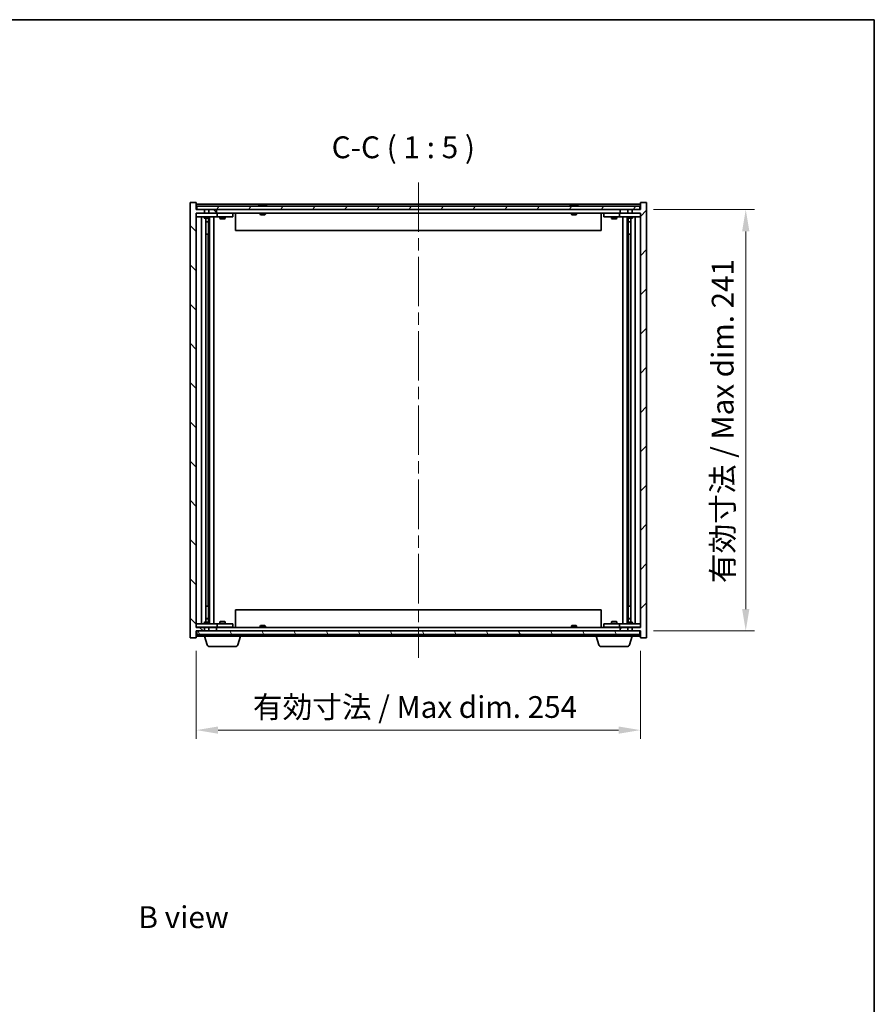
# Model space of a CAD drawing. Units: millimetres. Extents: x 0 to 8662, y 0 to 1405.
# Drawn here: x 3431 to 3920, y 842 to 1405 of the extents above; entities that cross this region are included whole.
import ezdxf

# ---------------------------------------------------------------- set-up
doc = ezdxf.new("R2010")
doc.units = ezdxf.units.MM
doc.header["$LTSCALE"] = 5
doc.linetypes.add('CHAIN', pattern=[0.3543, 0.2362, -0.0295, 0.0591, -0.0295])
doc.layers.get('Defpoints').update_dxf_attribs({"lineweight": 25})
for name, color, linetype, lineweight in [('Border (ISO)', 7, 'Continuous', 35), ('Dimension (ISO)', 7, 'Continuous', 18), ('Dimension (ISO) @ 1', 7, 'Continuous', 18), ('Symbol (ISO)', 7, 'Continuous', 18), ('Visible (ISO)', 7, 'Continuous', 35)]:
    doc.layers.add(name, color=color, linetype=linetype, lineweight=lineweight)
doc.layers.add('Centerline (ISO)', color=7, linetype='Continuous', lineweight=18, true_color=0x80ffff)
doc.layers.add('Hatch (ISO)', color=1, linetype='Continuous', lineweight=18, true_color=0xff0000)
doc.styles.add('Note Text (TK)', font='txt')
doc.dimstyles.new('Default - Method 1b (TK)', dxfattribs={"dimscale": 5, "dimtxt": 2.5, "dimasz": 2.5, "dimexe": 1, "dimexo": 1.5, "dimgap": 1, "dimtad": 1, "dimtoh": 1, "dimrnd": 1e-08, "dimdsep": 46, "dimtxsty": 'Note Text (TK)', "dimcen": 0.09, "dimdle": 5, "dimclrd": 100, "dimclre": 100, "dimclrt": 7, "dimadec": 1, "dimazin": 1, "dimtfac": 1, "dimtmove": 0, "dimatfit": 3, "dimfxl": 0, "dimtolj": 1, "dimlwd": -1, "dimlwe": -1, "dimarcsym": 0})

# ---------------------------------------------------------------- blocks, each defined once
blk = doc.blocks.new('図面枠 tk図枠')
at = {"layer": 'Border (ISO)'}
for p, q in [((14.5, 289), (405.5, 289)), ((405.5, 289), (405.5, 8))]:
    blk.add_line(p, q, dxfattribs=at)
blk = doc.blocks.new('*D144')
at = {"layer": 'Defpoints', "color": 0, "transparency": 16777216}
for p in [(3532.24, 1051.42), (3786.24, 1051.42), (3786.24, 998.66)]:
    blk.add_point(p, dxfattribs=at)
at = {"layer": 'Dimension (ISO)', "color": 100, "transparency": 16777216}
for p, q in [((3532.24, 1043.92), (3532.24, 993.66)), ((3786.24, 1043.92), (3786.24, 993.66)), ((3544.74, 998.66), (3773.74, 998.66))]:
    blk.add_line(p, q, dxfattribs=at)
for points in [[(3544.74, 1000.74), (3544.74, 996.58), (3532.24, 998.66)], [(3773.74, 1000.74), (3773.74, 996.58), (3786.24, 998.66)]]:
    blk.add_solid(points, dxfattribs=at)
at = {"layer": 'Dimension (ISO)', "color": 7, "transparency": 16777216, "insert": (3564.65, 1011.86), "char_height": 12.5, "attachment_point": 4, "style": 'Note Text (TK)'}
blk.add_mtext('\\A1;\\fＭＳ Ｐゴシック|b0|i0;\\H12.4365;有効寸法 / Max dim. 254', dxfattribs=at)
blk = doc.blocks.new('*D145')
at = {"layer": 'Defpoints', "color": 0, "transparency": 16777216}
for p in [(3786.24, 1296.42), (3786.24, 1055.42), (3846.47, 1055.42)]:
    blk.add_point(p, dxfattribs=at)
at = {"layer": 'Dimension (ISO)', "color": 100, "transparency": 16777216}
for p, q in [((3793.74, 1296.42), (3851.47, 1296.42)), ((3846.47, 1283.92), (3846.47, 1067.92)), ((3793.74, 1055.42), (3851.47, 1055.42))]:
    blk.add_line(p, q, dxfattribs=at)
for points in [[(3844.39, 1283.92), (3848.56, 1283.92), (3846.47, 1296.42)], [(3844.39, 1067.92), (3848.56, 1067.92), (3846.47, 1055.42)]]:
    blk.add_solid(points, dxfattribs=at)
at = {"layer": 'Dimension (ISO)', "color": 7, "transparency": 16777216, "insert": (3833.28, 1082.75), "char_height": 12.5, "attachment_point": 4, "rotation": 90, "style": 'Note Text (TK)'}
blk.add_mtext('\\A1;\\fＭＳ Ｐゴシック|b0|i0;\\H12.4365;有効寸法 / Max dim. 241', dxfattribs=at)

msp = doc.modelspace()

# ---------------------------------------------------------------- hatches: boundary and pattern name
at = {"layer": 'Hatch (ISO)'}
h = msp.add_hatch(dxfattribs=at)
h.set_pattern_fill('ANSI31', color=256, scale=127, angle=90.00021, style=0)
h.set_pattern_definition([(135.0002, (1892.5, -40), (-11.22528, -11.22536), [])])
h.paths.add_polyline_path([(3539.4649, 1296.4159), (3539.4649, 1294.4159), (3543.7354, 1294.4159), (3543.7354, 1296.4159)])
h.paths.add_polyline_path([(3539.4649, 1057.4159), (3539.4649, 1055.4159), (3543.7354, 1055.4159), (3543.7354, 1057.4159)])
h.paths.add_polyline_path([(3532.2354, 1300.4159), (3528.7354, 1300.4159), (3528.7354, 1051.4159), (3532.2354, 1051.4159), (3532.2354, 1055.4159), (3532.4854, 1055.4159), (3537.0059, 1055.4159), (3537.0059, 1057.4159), (3532.2354, 1057.4159), (3532.2354, 1294.4159), (3537.0059, 1294.4159), (3537.0059, 1296.4159), (3532.4854, 1296.4159), (3532.2354, 1296.4159)])
h = msp.add_hatch(dxfattribs=at)
h.set_pattern_fill('ANSI31', color=256, scale=127, angle=14.999978, style=0)
h.set_pattern_definition([(60, (1892.5, -40), (-13.74815, 7.9375), [])])
h.paths.add_polyline_path([(3785.9854, 1296.4159), (3785.9854, 1298.4159), (3532.4854, 1298.4159), (3532.4854, 1296.4159), (3537.0059, 1296.4159), (3539.4649, 1296.4159), (3543.7354, 1296.4159), (3774.7354, 1296.4159), (3779.0059, 1296.4159), (3781.4649, 1296.4159)])
h = msp.add_hatch(dxfattribs=at)
h.set_pattern_fill('ANSI31', color=256, scale=127, style=0)
h.set_pattern_definition([(45, (1892.5, -40), (-11.22532, 11.22532), [])])
h.paths.add_polyline_path([(3779.0059, 1294.4159), (3779.0059, 1296.4159), (3774.7354, 1296.4159), (3774.7354, 1294.4159)])
h.paths.add_polyline_path([(3779.0059, 1055.4159), (3779.0059, 1057.4159), (3774.7354, 1057.4159), (3774.7354, 1055.4159)])
h.paths.add_polyline_path([(3789.7354, 1300.4159), (3786.2354, 1300.4159), (3786.2354, 1296.4159), (3785.9854, 1296.4159), (3781.4649, 1296.4159), (3781.4649, 1294.4159), (3786.2354, 1294.4159), (3786.2354, 1057.4159), (3781.4649, 1057.4159), (3781.4649, 1055.4159), (3785.9854, 1055.4159), (3786.2354, 1055.4159), (3786.2354, 1051.4159), (3789.7354, 1051.4159)])
h = msp.add_hatch(dxfattribs=at)
h.set_pattern_fill('ANSI31', color=256, scale=127, angle=75.000175, style=0)
h.set_pattern_definition([(120.0002, (1892.5, -40), (-13.74813, -7.93754), [])])
h.paths.add_polyline_path([(3785.9854, 1053.4159), (3785.9854, 1055.4159), (3781.4649, 1055.4159), (3779.0059, 1055.4159), (3774.7354, 1055.4159), (3543.7354, 1055.4159), (3539.4649, 1055.4159), (3537.0059, 1055.4159), (3532.4854, 1055.4159), (3532.4854, 1053.4159)])

# ---------------------------------------------------------------- linework, layer by layer
at = {"layer": 'Centerline (ISO)', "linetype": 'CHAIN', "ltscale": 23.990969}
msp.add_line((3659.2354, 1311.9159), (3659.2354, 1039.9159), dxfattribs=at)
at = {"layer": 'Visible (ISO)'}
for p, q in [((3532.2354, 1300.4159), (3528.7354, 1300.4159)), ((3528.7354, 1300.4159), (3528.7354, 1051.4159)), ((3532.2354, 1296.4159), (3532.2354, 1300.4159)), ((3786.2354, 1299.4159), (3532.2354, 1299.4159)), ((3537.0059, 1296.4159), (3532.2354, 1296.4159)), ((3785.9854, 1298.4159), (3532.4854, 1298.4159)), ((3532.4854, 1298.4159), (3532.4854, 1296.4159)), ((3532.4854, 1296.4159), (3785.9854, 1296.4159)), ((3537.0059, 1294.4159), (3537.0059, 1296.4159)), ((3539.4649, 1296.4159), (3539.4649, 1294.4159)), ((3543.7354, 1296.4159), (3539.4649, 1296.4159)), ((3543.7354, 1294.4159), (3543.7354, 1296.4159)), ((3568.8641, 1298.8479), (3569.1057, 1298.8479)), ((3569.8152, 1298.9998), (3569.817, 1298.9788)), ((3570.6556, 1298.9998), (3570.6482, 1298.9156)), ((3570.8434, 1298.8479), (3571.2222, 1298.8479)), ((3746.8641, 1298.8479), (3747.1057, 1298.8479)), ((3747.8152, 1298.9998), (3747.817, 1298.9788)), ((3748.6556, 1298.9998), (3748.6482, 1298.9156)), ((3748.8434, 1298.8479), (3749.2222, 1298.8479)), ((3779.0059, 1296.4159), (3774.7354, 1296.4159)), ((3774.7354, 1296.4159), (3774.7354, 1294.4159)), ((3779.0059, 1294.4159), (3779.0059, 1296.4159)), ((3786.2354, 1296.4159), (3781.4649, 1296.4159)), ((3781.4649, 1296.4159), (3781.4649, 1294.4159)), ((3785.9854, 1296.4159), (3785.9854, 1298.4159)), ((3789.7354, 1300.4159), (3786.2354, 1300.4159)), ((3786.2354, 1300.4159), (3786.2354, 1296.4159)), ((3789.7354, 1051.4159), (3789.7354, 1300.4159)), ((3532.2354, 1057.4159), (3532.2354, 1294.4159)), ((3532.2354, 1294.4159), (3537.0059, 1294.4159)), ((3532.2354, 1294.3159), (3533.2354, 1294.3159)), ((3533.2354, 1292.3159), (3532.2354, 1292.3159)), ((3543.2354, 1294.3159), (3533.2354, 1294.3159)), ((3533.2354, 1292.3159), (3543.2354, 1292.3159)), ((3535.2354, 1059.5159), (3535.2354, 1292.3159)), ((3536.7354, 1292.3159), (3536.7354, 1291.5659)), ((3536.7354, 1291.5659), (3539.7354, 1291.5659)), ((3537.0421, 1291.4125), (3536.7354, 1291.5659)), ((3536.8887, 1294.4159), (3536.8887, 1294.3159)), ((3539.4649, 1294.4159), (3537.0059, 1294.4159)), ((3539.4286, 1291.4125), (3537.0421, 1291.4125)), ((3537.6854, 1060.4192), (3537.6854, 1291.4125)), ((3539.1854, 1291.4125), (3539.1854, 1289.4659)), ((3539.1854, 1291.4125), (3539.1854, 1282.3159)), ((3539.4286, 1291.4125), (3539.7354, 1291.5659)), ((3539.4649, 1294.4159), (3543.7354, 1294.4159)), ((3539.582, 1294.4159), (3539.582, 1294.3159)), ((3539.7354, 1292.3159), (3539.7354, 1291.5659)), ((3539.7854, 1059.5159), (3539.7854, 1292.3159)), ((3542.2354, 1292.3159), (3542.2354, 1059.5159)), ((3543.2354, 1294.3159), (3544.2354, 1294.3159)), ((3544.2354, 1292.3159), (3543.2354, 1292.3159)), ((3774.7354, 1294.4159), (3543.7354, 1294.4159)), ((3545.2354, 1294.3159), (3544.2354, 1294.3159)), ((3544.2354, 1292.3159), (3544.2354, 1294.3159)), ((3544.2354, 1292.3159), (3545.2354, 1292.3159)), ((3552.2354, 1294.3159), (3545.2354, 1294.3159)), ((3545.2354, 1292.3159), (3552.2354, 1292.3159)), ((3545.7354, 1292.3159), (3545.7354, 1291.2659)), ((3545.7354, 1291.2659), (3548.7354, 1291.2659)), ((3546.0421, 1291.1125), (3545.7354, 1291.2659)), ((3545.8887, 1294.4159), (3545.8887, 1294.3159)), ((3548.4286, 1291.1125), (3546.0421, 1291.1125)), ((3548.4286, 1291.1125), (3548.7354, 1291.2659)), ((3548.582, 1294.4159), (3548.582, 1294.3159)), ((3548.7354, 1292.3159), (3548.7354, 1291.2659)), ((3552.2354, 1294.3159), (3553.2354, 1294.3159)), ((3553.2354, 1292.3159), (3552.2354, 1292.3159)), ((3553.2354, 1292.3159), (3553.2354, 1294.3159)), ((3554.7354, 1294.4159), (3554.7354, 1284.4159)), ((3568.7354, 1294.4159), (3568.7354, 1293.7227)), ((3568.7354, 1293.7227), (3571.7354, 1293.7227)), ((3569.0421, 1293.4159), (3568.7354, 1293.7227)), ((3571.4286, 1293.4159), (3569.0421, 1293.4159)), ((3571.4286, 1293.4159), (3571.7354, 1293.7227)), ((3571.7354, 1294.4159), (3571.7354, 1293.7227)), ((3746.7354, 1294.4159), (3746.7354, 1293.7227)), ((3746.7354, 1293.7227), (3749.7354, 1293.7227)), ((3747.0421, 1293.4159), (3746.7354, 1293.7227)), ((3749.4286, 1293.4159), (3747.0421, 1293.4159)), ((3749.4286, 1293.4159), (3749.7354, 1293.7227)), ((3749.7354, 1294.4159), (3749.7354, 1293.7227)), ((3763.7354, 1294.4159), (3763.7354, 1284.4159)), ((3765.2354, 1294.3159), (3765.2354, 1292.3159)), ((3765.2354, 1294.3159), (3766.2354, 1294.3159)), ((3766.2354, 1292.3159), (3765.2354, 1292.3159)), ((3773.2354, 1294.3159), (3766.2354, 1294.3159)), ((3766.2354, 1292.3159), (3773.2354, 1292.3159)), ((3769.7354, 1292.3159), (3769.7354, 1291.2659)), ((3769.7354, 1291.2659), (3772.7354, 1291.2659)), ((3770.0421, 1291.1125), (3769.7354, 1291.2659)), ((3769.8887, 1294.4159), (3769.8887, 1294.3159)), ((3772.4286, 1291.1125), (3770.0421, 1291.1125)), ((3772.4286, 1291.1125), (3772.7354, 1291.2659)), ((3772.582, 1294.4159), (3772.582, 1294.3159)), ((3772.7354, 1292.3159), (3772.7354, 1291.2659)), ((3774.2354, 1294.3159), (3773.2354, 1294.3159)), ((3773.2354, 1292.3159), (3774.2354, 1292.3159)), ((3774.2354, 1294.3159), (3774.2354, 1292.3159)), ((3774.2354, 1294.3159), (3775.2354, 1294.3159)), ((3775.2354, 1292.3159), (3774.2354, 1292.3159)), ((3774.7354, 1294.4159), (3779.0059, 1294.4159)), ((3785.2354, 1294.3159), (3775.2354, 1294.3159)), ((3775.2354, 1292.3159), (3785.2354, 1292.3159)), ((3776.2354, 1059.5159), (3776.2354, 1292.3159)), ((3778.6854, 1292.3159), (3778.6854, 1059.5159)), ((3778.7354, 1292.3159), (3778.7354, 1291.5659)), ((3778.7354, 1291.5659), (3781.7354, 1291.5659)), ((3779.0421, 1291.4125), (3778.7354, 1291.5659)), ((3778.8887, 1294.4159), (3778.8887, 1294.3159)), ((3781.4649, 1294.4159), (3779.0059, 1294.4159)), ((3781.4286, 1291.4125), (3779.0421, 1291.4125)), ((3779.2854, 1291.4125), (3779.2854, 1289.4659)), ((3779.2854, 1282.3159), (3779.2854, 1291.4125)), ((3780.7854, 1291.4125), (3780.7854, 1060.4192)), ((3781.4286, 1291.4125), (3781.7354, 1291.5659)), ((3781.4649, 1294.4159), (3786.2354, 1294.4159)), ((3781.582, 1294.4159), (3781.582, 1294.3159)), ((3781.7354, 1292.3159), (3781.7354, 1291.5659)), ((3783.2354, 1292.3159), (3783.2354, 1059.5159)), ((3785.2354, 1294.3159), (3786.2354, 1294.3159)), ((3786.2354, 1292.3159), (3785.2354, 1292.3159)), ((3786.2354, 1294.4159), (3786.2354, 1057.4159)), ((3537.6854, 1289.4659), (3539.1854, 1289.4659)), ((3538.8786, 1289.3125), (3537.6854, 1289.3125)), ((3538.8786, 1289.3125), (3539.1854, 1289.4659)), ((3763.7354, 1284.4159), (3554.7354, 1284.4159)), ((3779.2854, 1289.4659), (3780.7854, 1289.4659)), ((3779.5921, 1289.3125), (3779.2854, 1289.4659)), ((3780.7854, 1289.3125), (3779.5921, 1289.3125)), ((3538.9854, 1282.3159), (3537.6854, 1282.3159)), ((3538.9854, 1069.5159), (3538.9854, 1282.3159)), ((3539.1854, 1282.3159), (3538.9854, 1282.3159)), ((3779.4854, 1282.3159), (3779.2854, 1282.3159)), ((3780.7854, 1282.3159), (3779.4854, 1282.3159)), ((3779.4854, 1282.3159), (3779.4854, 1069.5159)), ((3537.6854, 1069.5159), (3538.9854, 1069.5159)), ((3538.9854, 1069.5159), (3539.1854, 1069.5159)), ((3539.1854, 1069.5159), (3539.1854, 1060.4192)), ((3554.7354, 1067.4159), (3763.7354, 1067.4159)), ((3554.7354, 1057.4159), (3554.7354, 1067.4159)), ((3763.7354, 1057.4159), (3763.7354, 1067.4159)), ((3779.2854, 1060.4192), (3779.2854, 1069.5159)), ((3779.2854, 1069.5159), (3779.4854, 1069.5159)), ((3779.4854, 1069.5159), (3780.7854, 1069.5159)), ((3532.2354, 1059.5159), (3533.2354, 1059.5159)), ((3543.2354, 1059.5159), (3533.2354, 1059.5159)), ((3537.0421, 1060.4192), (3536.7354, 1060.2659)), ((3539.7354, 1060.2659), (3536.7354, 1060.2659)), ((3536.7354, 1059.5159), (3536.7354, 1060.2659)), ((3537.0421, 1060.4192), (3539.4286, 1060.4192)), ((3537.6854, 1062.5192), (3538.8786, 1062.5192)), ((3539.1854, 1062.3659), (3537.6854, 1062.3659)), ((3538.8786, 1062.5192), (3539.1854, 1062.3659)), ((3539.1854, 1060.4192), (3539.1854, 1062.3659)), ((3539.4286, 1060.4192), (3539.7354, 1060.2659)), ((3539.7354, 1059.5159), (3539.7354, 1060.2659)), ((3543.2354, 1059.5159), (3544.2354, 1059.5159)), ((3545.2354, 1059.5159), (3544.2354, 1059.5159)), ((3544.2354, 1057.5159), (3544.2354, 1059.5159)), ((3552.2354, 1059.5159), (3545.2354, 1059.5159)), ((3546.0421, 1060.7192), (3545.7354, 1060.5659)), ((3548.7354, 1060.5659), (3545.7354, 1060.5659)), ((3545.7354, 1059.5159), (3545.7354, 1060.5659)), ((3546.0421, 1060.7192), (3548.4286, 1060.7192)), ((3548.4286, 1060.7192), (3548.7354, 1060.5659)), ((3548.7354, 1059.5159), (3548.7354, 1060.5659)), ((3552.2354, 1059.5159), (3553.2354, 1059.5159)), ((3553.2354, 1057.5159), (3553.2354, 1059.5159)), ((3765.2354, 1059.5159), (3765.2354, 1057.5159)), ((3765.2354, 1059.5159), (3766.2354, 1059.5159)), ((3773.2354, 1059.5159), (3766.2354, 1059.5159)), ((3770.0421, 1060.7192), (3769.7354, 1060.5659)), ((3772.7354, 1060.5659), (3769.7354, 1060.5659)), ((3769.7354, 1059.5159), (3769.7354, 1060.5659)), ((3770.0421, 1060.7192), (3772.4286, 1060.7192)), ((3772.4286, 1060.7192), (3772.7354, 1060.5659)), ((3772.7354, 1059.5159), (3772.7354, 1060.5659)), ((3774.2354, 1059.5159), (3773.2354, 1059.5159)), ((3774.2354, 1059.5159), (3774.2354, 1057.5159)), ((3774.2354, 1059.5159), (3775.2354, 1059.5159)), ((3785.2354, 1059.5159), (3775.2354, 1059.5159)), ((3779.0421, 1060.4192), (3778.7354, 1060.2659)), ((3781.7354, 1060.2659), (3778.7354, 1060.2659)), ((3778.7354, 1059.5159), (3778.7354, 1060.2659)), ((3779.0421, 1060.4192), (3781.4286, 1060.4192)), ((3779.5921, 1062.5192), (3779.2854, 1062.3659)), ((3780.7854, 1062.3659), (3779.2854, 1062.3659)), ((3779.2854, 1060.4192), (3779.2854, 1062.3659)), ((3779.5921, 1062.5192), (3780.7854, 1062.5192)), ((3781.4286, 1060.4192), (3781.7354, 1060.2659)), ((3781.7354, 1059.5159), (3781.7354, 1060.2659)), ((3785.2354, 1059.5159), (3786.2354, 1059.5159)), ((3533.2354, 1057.5159), (3532.2354, 1057.5159)), ((3537.0059, 1057.4159), (3532.2354, 1057.4159)), ((3532.2354, 1051.4159), (3532.2354, 1055.4159)), ((3532.2354, 1055.4159), (3537.0059, 1055.4159)), ((3785.9854, 1055.4159), (3532.4854, 1055.4159)), ((3532.4854, 1055.4159), (3532.4854, 1053.4159)), ((3532.4854, 1053.4159), (3785.9854, 1053.4159)), ((3533.2354, 1057.5159), (3543.2354, 1057.5159)), ((3536.7354, 1052.4159), (3536.7354, 1053.4159)), ((3536.8887, 1057.4159), (3536.8887, 1057.5159)), ((3537.0059, 1055.4159), (3537.0059, 1057.4159)), ((3537.0059, 1057.4159), (3539.4649, 1057.4159)), ((3539.4649, 1057.4159), (3539.4649, 1055.4159)), ((3543.7354, 1057.4159), (3539.4649, 1057.4159)), ((3539.4649, 1055.4159), (3543.7354, 1055.4159)), ((3539.582, 1057.4159), (3539.582, 1057.5159)), ((3544.2354, 1057.5159), (3543.2354, 1057.5159)), ((3543.7354, 1055.4159), (3543.7354, 1057.4159)), ((3543.7354, 1057.4159), (3774.7354, 1057.4159)), ((3544.2354, 1057.5159), (3545.2354, 1057.5159)), ((3545.2354, 1057.5159), (3552.2354, 1057.5159)), ((3545.8887, 1057.4159), (3545.8887, 1057.5159)), ((3548.582, 1057.4159), (3548.582, 1057.5159)), ((3553.2354, 1057.5159), (3552.2354, 1057.5159)), ((3557.7354, 1052.4159), (3557.7354, 1053.4159)), ((3569.0421, 1058.4159), (3568.7354, 1058.109)), ((3571.7354, 1058.109), (3568.7354, 1058.109)), ((3568.7354, 1057.4159), (3568.7354, 1058.109)), ((3569.0421, 1058.4159), (3571.4286, 1058.4159)), ((3571.4286, 1058.4159), (3571.7354, 1058.109)), ((3571.7354, 1057.4159), (3571.7354, 1058.109)), ((3747.0421, 1058.4159), (3746.7354, 1058.109)), ((3749.7354, 1058.109), (3746.7354, 1058.109)), ((3746.7354, 1057.4159), (3746.7354, 1058.109)), ((3747.0421, 1058.4159), (3749.4286, 1058.4159)), ((3749.4286, 1058.4159), (3749.7354, 1058.109)), ((3749.7354, 1057.4159), (3749.7354, 1058.109)), ((3760.7354, 1052.4159), (3760.7354, 1053.4159)), ((3766.2354, 1057.5159), (3765.2354, 1057.5159)), ((3766.2354, 1057.5159), (3773.2354, 1057.5159)), ((3769.8887, 1057.4159), (3769.8887, 1057.5159)), ((3772.582, 1057.4159), (3772.582, 1057.5159)), ((3773.2354, 1057.5159), (3774.2354, 1057.5159)), ((3775.2354, 1057.5159), (3774.2354, 1057.5159)), ((3779.0059, 1057.4159), (3774.7354, 1057.4159)), ((3774.7354, 1057.4159), (3774.7354, 1055.4159)), ((3774.7354, 1055.4159), (3779.0059, 1055.4159)), ((3775.2354, 1057.5159), (3785.2354, 1057.5159)), ((3778.8887, 1057.4159), (3778.8887, 1057.5159)), ((3779.0059, 1055.4159), (3779.0059, 1057.4159)), ((3779.0059, 1057.4159), (3781.4649, 1057.4159)), ((3786.2354, 1057.4159), (3781.4649, 1057.4159)), ((3781.4649, 1057.4159), (3781.4649, 1055.4159)), ((3781.4649, 1055.4159), (3786.2354, 1055.4159)), ((3781.582, 1057.4159), (3781.582, 1057.5159)), ((3781.7354, 1052.4159), (3781.7354, 1053.4159)), ((3786.2354, 1057.5159), (3785.2354, 1057.5159)), ((3785.9854, 1053.4159), (3785.9854, 1055.4159)), ((3786.2354, 1055.4159), (3786.2354, 1051.4159)), ((3528.7354, 1051.4159), (3532.2354, 1051.4159)), ((3532.2354, 1052.4159), (3536.7354, 1052.4159)), ((3557.7354, 1052.4159), (3536.7354, 1052.4159)), ((3538.4147, 1047.4848), (3536.9354, 1052.4159)), ((3556.0561, 1047.4848), (3557.5354, 1052.4159)), ((3557.7354, 1052.4159), (3760.7354, 1052.4159)), ((3569.1057, 1052.9839), (3568.8641, 1052.9839)), ((3569.8152, 1052.832), (3569.817, 1052.853)), ((3570.6556, 1052.832), (3570.6482, 1052.9161)), ((3571.2222, 1052.9839), (3570.8434, 1052.9839)), ((3747.1057, 1052.9839), (3746.8641, 1052.9839)), ((3747.8152, 1052.832), (3747.817, 1052.853)), ((3748.6556, 1052.832), (3748.6482, 1052.9161)), ((3749.2222, 1052.9839), (3748.8434, 1052.9839)), ((3781.7354, 1052.4159), (3760.7354, 1052.4159)), ((3762.4147, 1047.4848), (3760.9354, 1052.4159)), ((3780.0561, 1047.4848), (3781.5354, 1052.4159)), ((3781.7354, 1052.4159), (3786.2354, 1052.4159)), ((3786.2354, 1051.4159), (3789.7354, 1051.4159)), ((3554.6193, 1046.4159), (3539.8514, 1046.4159)), ((3778.6193, 1046.4159), (3763.8514, 1046.4159))]:
    msp.add_line(p, q, dxfattribs=at)
for centre, radius, start, end in [((3570.2354, 1292.1621), 6.852, 93.955988, 114.119419), ((3570.2354, 1292.1621), 6.852, 65.880581, 86.044012), ((3748.2354, 1292.1621), 6.852, 93.955988, 114.119419), ((3748.2354, 1292.1621), 6.852, 65.880581, 86.044012), ((3570.2354, 1059.6697), 6.852, 245.880581, 266.044012), ((3570.2354, 1059.6697), 6.852, 273.955988, 294.119419), ((3748.2354, 1059.6697), 6.852, 245.880581, 266.044012), ((3748.2354, 1059.6697), 6.852, 273.955988, 294.119419), ((3539.8514, 1047.9159), 1.5, 196.699244, 270), ((3554.6193, 1047.9159), 1.5, 270, 343.300756), ((3763.8514, 1047.9159), 1.5, 196.699244, 270), ((3778.6193, 1047.9159), 1.5, 270, 343.300756)]:
    msp.add_arc(centre, radius, start, end, dxfattribs=at)
for centre, major_axis, ratio, start_param, end_param in [((3570.4237, 1292.1923), (-1.0859, 6.7565), 0.83565967, 6.21602586, 6.36786311), ((3570.0517, 1292.1923), (1.1124, 6.7522), 0.84411984, 0.2045287, 0.35636595), ((3570.5255, 1292.1923), (-0.7099, 6.8063), 0.54228847, 6.00850234, 6.16033959), ((3570.4191, 1292.1923), (-1.1124, 6.7522), 0.84411984, 6.05001654, 6.07865661), ((3569.9422, 1292.1923), (0.7028, 6.807), 0.52902323, 6.11956817, 6.27140543), ((3748.4237, 1292.1923), (-1.0859, 6.7565), 0.83565967, 6.21602586, 6.36786311), ((3748.0517, 1292.1923), (1.1124, 6.7522), 0.84411984, 0.2045287, 0.35636595), ((3748.5255, 1292.1923), (-0.7099, 6.8063), 0.54228847, 6.00850234, 6.16033959), ((3748.4191, 1292.1923), (-1.1124, 6.7522), 0.84411984, 6.05001654, 6.07865661), ((3747.9422, 1292.1923), (0.7028, 6.807), 0.52902323, 6.11956817, 6.27140543), ((3570.4237, 1059.6394), (-1.0859, -6.7565), 0.83565967, 6.19850751, 6.35034476), ((3570.0517, 1059.6394), (1.1124, -6.7522), 0.84411984, 5.92681936, 6.07865661), ((3570.5255, 1059.6394), (-0.7099, -6.8063), 0.54228847, 0.12284572, 0.27468297), ((3570.4191, 1059.6394), (-1.1124, -6.7522), 0.84411984, 0.2045287, 0.23316877), ((3569.9422, 1059.6394), (0.7028, -6.807), 0.52902323, 0.01177988, 0.16361713), ((3748.4237, 1059.6394), (-1.0859, -6.7565), 0.83565967, 6.19850751, 6.35034476), ((3748.0517, 1059.6394), (1.1124, -6.7522), 0.84411984, 5.92681936, 6.07865661), ((3748.5255, 1059.6394), (-0.7099, -6.8063), 0.54228847, 0.12284572, 0.27468297), ((3748.4191, 1059.6394), (-1.1124, -6.7522), 0.84411984, 0.2045287, 0.23316877), ((3747.9422, 1059.6394), (0.7028, -6.807), 0.52902323, 0.01177988, 0.16361713)]:
    msp.add_ellipse(centre, major_axis=major_axis, ratio=ratio, start_param=start_param, end_param=end_param, dxfattribs=at)
for points, knots in [([(3569.8151, 1298.9997), (3569.8151, 1299.0001), (3569.8132, 1299.0002), (3569.8038, 1299.0002), (3569.7923, 1298.9997), (3569.7605, 1298.9977), (3569.7405, 1298.9962), (3569.7191, 1298.9945)], [0.0113123648, 0.0113123648, 0.0113123648, 0.0113123648, 0.0159362086, 0.0159362086, 0.0239050461, 0.0239050461, 0.0315396273, 0.0315396273, 0.0315396273, 0.0315396273]), ([(3569.9832, 1298.9945), (3570.0058, 1298.9963), (3570.0326, 1298.9978), (3570.0883, 1298.9998), (3570.117, 1299.0002), (3570.1688, 1299.0002), (3570.1953, 1298.9997), (3570.2403, 1298.9977), (3570.2593, 1298.9962), (3570.2733, 1298.9945)], [0, 0, 0, 0, 0.0079679566, 0.0079679566, 0.0159359132, 0.0159359132, 0.0239048984, 0.0239048984, 0.0315396272, 0.0315396272, 0.0315396272, 0.0315396272]), ([(3570.4875, 1298.9945), (3570.4649, 1298.9963), (3570.4381, 1298.9978), (3570.3825, 1298.9998), (3570.3537, 1299.0002), (3570.3019, 1299.0002), (3570.2755, 1298.9997), (3570.2465, 1298.9984), (3570.2408, 1298.9981), (3570.2354, 1298.9977)], [0, 0, 0, 0, 0.0079681043, 0.0079681043, 0.0159362086, 0.0159362086, 0.0239050461, 0.0239050461, 0.0259538141, 0.0259538141, 0.0259538141, 0.0259538141]), ([(3570.6874, 1298.9945), (3570.6735, 1298.9963), (3570.6631, 1298.9978), (3570.6538, 1298.9998), (3570.655, 1299.0002), (3570.6669, 1299.0002), (3570.6784, 1298.9997), (3570.6988, 1298.9984), (3570.7033, 1298.9981), (3570.7081, 1298.9977)], [0, 0, 0, 0, 0.0079679566, 0.0079679566, 0.0159359132, 0.0159359132, 0.0239048984, 0.0239048984, 0.0259538078, 0.0259538078, 0.0259538078, 0.0259538078]), ([(3747.8151, 1298.9997), (3747.8151, 1299.0001), (3747.8132, 1299.0002), (3747.8038, 1299.0002), (3747.7923, 1298.9997), (3747.7605, 1298.9977), (3747.7405, 1298.9962), (3747.7191, 1298.9945)], [0.0113123648, 0.0113123648, 0.0113123648, 0.0113123648, 0.0159362086, 0.0159362086, 0.0239050461, 0.0239050461, 0.0315396273, 0.0315396273, 0.0315396273, 0.0315396273]), ([(3747.9832, 1298.9945), (3748.0058, 1298.9963), (3748.0326, 1298.9978), (3748.0883, 1298.9998), (3748.117, 1299.0002), (3748.1688, 1299.0002), (3748.1953, 1298.9997), (3748.2403, 1298.9977), (3748.2593, 1298.9962), (3748.2733, 1298.9945)], [0, 0, 0, 0, 0.0079679566, 0.0079679566, 0.0159359132, 0.0159359132, 0.0239048984, 0.0239048984, 0.0315396272, 0.0315396272, 0.0315396272, 0.0315396272]), ([(3748.4875, 1298.9945), (3748.4649, 1298.9963), (3748.4381, 1298.9978), (3748.3825, 1298.9998), (3748.3537, 1299.0002), (3748.3019, 1299.0002), (3748.2755, 1298.9997), (3748.2465, 1298.9984), (3748.2408, 1298.9981), (3748.2354, 1298.9977)], [0, 0, 0, 0, 0.0079681043, 0.0079681043, 0.0159362086, 0.0159362086, 0.0239050461, 0.0239050461, 0.0259538141, 0.0259538141, 0.0259538141, 0.0259538141]), ([(3748.6874, 1298.9945), (3748.6735, 1298.9963), (3748.6631, 1298.9978), (3748.6538, 1298.9998), (3748.655, 1299.0002), (3748.6669, 1299.0002), (3748.6784, 1298.9997), (3748.6988, 1298.9984), (3748.7033, 1298.9981), (3748.7081, 1298.9977)], [0, 0, 0, 0, 0.0079679566, 0.0079679566, 0.0159359132, 0.0159359132, 0.0239048984, 0.0239048984, 0.0259538078, 0.0259538078, 0.0259538078, 0.0259538078]), ([(3569.7191, 1052.8372), (3569.7413, 1052.8355), (3569.7621, 1052.834), (3569.7939, 1052.832), (3569.8049, 1052.8315), (3569.8135, 1052.8315), (3569.8151, 1052.8317), (3569.8151, 1052.832)], [0, 0, 0, 0, 0.0079679566, 0.0079679566, 0.0159359132, 0.0159359132, 0.0202429014, 0.0202429014, 0.0202429014, 0.0202429014]), ([(3570.2733, 1052.8372), (3570.2588, 1052.8355), (3570.2388, 1052.834), (3570.1923, 1052.832), (3570.1657, 1052.8315), (3570.1137, 1052.8315), (3570.0849, 1052.8321), (3570.0306, 1052.8341), (3570.005, 1052.8355), (3569.9832, 1052.8372)], [0, 0, 0, 0, 0.0079681043, 0.0079681043, 0.0159362086, 0.0159362086, 0.0239050461, 0.0239050461, 0.0315396273, 0.0315396273, 0.0315396273, 0.0315396273]), ([(3570.2354, 1052.834), (3570.2417, 1052.8336), (3570.2483, 1052.8333), (3570.2784, 1052.832), (3570.3051, 1052.8315), (3570.357, 1052.8315), (3570.3858, 1052.8321), (3570.4402, 1052.8341), (3570.4658, 1052.8355), (3570.4875, 1052.8372)], [0.0056033499, 0.0056033499, 0.0056033499, 0.0056033499, 0.0079679566, 0.0079679566, 0.0159359132, 0.0159359132, 0.0239048984, 0.0239048984, 0.0315396272, 0.0315396272, 0.0315396272, 0.0315396272]), ([(3570.7081, 1052.834), (3570.7026, 1052.8336), (3570.6975, 1052.8333), (3570.6768, 1052.832), (3570.6658, 1052.8315), (3570.6547, 1052.8315), (3570.654, 1052.8321), (3570.6639, 1052.8341), (3570.674, 1052.8355), (3570.6874, 1052.8372)], [0.0056033558, 0.0056033558, 0.0056033558, 0.0056033558, 0.0079681043, 0.0079681043, 0.0159362086, 0.0159362086, 0.0239050461, 0.0239050461, 0.0315396273, 0.0315396273, 0.0315396273, 0.0315396273]), ([(3747.7191, 1052.8372), (3747.7413, 1052.8355), (3747.7621, 1052.834), (3747.7939, 1052.832), (3747.8049, 1052.8315), (3747.8135, 1052.8315), (3747.8151, 1052.8317), (3747.8151, 1052.832)], [0, 0, 0, 0, 0.0079679566, 0.0079679566, 0.0159359132, 0.0159359132, 0.0202429014, 0.0202429014, 0.0202429014, 0.0202429014]), ([(3748.2733, 1052.8372), (3748.2588, 1052.8355), (3748.2388, 1052.834), (3748.1923, 1052.832), (3748.1657, 1052.8315), (3748.1137, 1052.8315), (3748.0849, 1052.8321), (3748.0306, 1052.8341), (3748.005, 1052.8355), (3747.9832, 1052.8372)], [0, 0, 0, 0, 0.0079681043, 0.0079681043, 0.0159362086, 0.0159362086, 0.0239050461, 0.0239050461, 0.0315396273, 0.0315396273, 0.0315396273, 0.0315396273]), ([(3748.2354, 1052.834), (3748.2417, 1052.8336), (3748.2483, 1052.8333), (3748.2784, 1052.832), (3748.3051, 1052.8315), (3748.357, 1052.8315), (3748.3858, 1052.8321), (3748.4402, 1052.8341), (3748.4658, 1052.8355), (3748.4875, 1052.8372)], [0.0056033499, 0.0056033499, 0.0056033499, 0.0056033499, 0.0079679566, 0.0079679566, 0.0159359132, 0.0159359132, 0.0239048984, 0.0239048984, 0.0315396272, 0.0315396272, 0.0315396272, 0.0315396272]), ([(3748.7081, 1052.834), (3748.7026, 1052.8336), (3748.6975, 1052.8333), (3748.6768, 1052.832), (3748.6658, 1052.8315), (3748.6547, 1052.8315), (3748.654, 1052.8321), (3748.6639, 1052.8341), (3748.674, 1052.8355), (3748.6874, 1052.8372)], [0.0056033558, 0.0056033558, 0.0056033558, 0.0056033558, 0.0079681043, 0.0079681043, 0.0159362086, 0.0159362086, 0.0239050461, 0.0239050461, 0.0315396273, 0.0315396273, 0.0315396273, 0.0315396273])]:
    msp.add_open_spline(points, degree=3, knots=knots, dxfattribs=at)

# ---------------------------------------------------------------- block references
at = {"xscale": 5, "yscale": 5, "zscale": 5}
msp.add_blockref('図面枠 tk図枠', (1892.5, -40), dxfattribs=at)

# ---------------------------------------------------------------- texts
at = {"layer": 'Symbol (ISO)', "color": 7, "insert": (3609.6507, 1321.8493), "char_height": 12.5, "attachment_point": 7, "style": 'Note Text (TK)'}
msp.add_mtext('C-C ( 1 : 5 )', dxfattribs=at)
at = {"layer": 'Symbol (ISO)', "color": 7, "insert": (3499.134, 891.6655), "char_height": 12.5, "width": 51.973683, "attachment_point": 4, "line_spacing_factor": 1.5, "style": 'Note Text (TK)'}
msp.add_mtext('{\\fＭＳ Ｐゴシック|b0|i0;B view}', dxfattribs=at)

# ---------------------------------------------------------------- dimensions: what is measured, and where the dimension line sits
at = {"layer": 'Dimension (ISO) @ 1', "color": 100, "true_color": 0x00ff3f}
for base, p1, p2, angle, picture, middle in [((3846.4738, 1055.4159), (3786.2354, 1296.4159), (3786.2354, 1055.4159), 90, '*D145', (3846.4738, 1175.9159)), ((3786.2354, 998.6584), (3532.2354, 1051.4159), (3786.2354, 1051.4159), 180, '*D144', (3659.2354, 998.6584))]:
    dim = msp.add_linear_dim(base=base, p1=p1, p2=p2, angle=angle, text='\\fＭＳ Ｐゴシック|b0|i0;\\H12.4365;有効寸法 / Max dim. <>', dimstyle='Default - Method 1b (TK)', override={"dimscale": 1, "dimtxt": 12.5, "dimasz": 12.5, "dimexe": 5, "dimexo": 7.5, "dimgap": 5, "dimtoh": 0, "dimdec": 2, "dimcen": 0.45, "dimtol": 0, "dimlim": 0, "dimtp": 0, "dimtm": 0, "dimtdec": 2, "dimtix": 0, "dimtofl": 0, "dimtmove": 0, "dimatfit": 1}, dxfattribs=at)
    dim.commit()
    dim.dimension.update_dxf_attribs({"geometry": picture, "text_midpoint": middle, "dimtype": 128})

doc.saveas('drawing.dxf')
